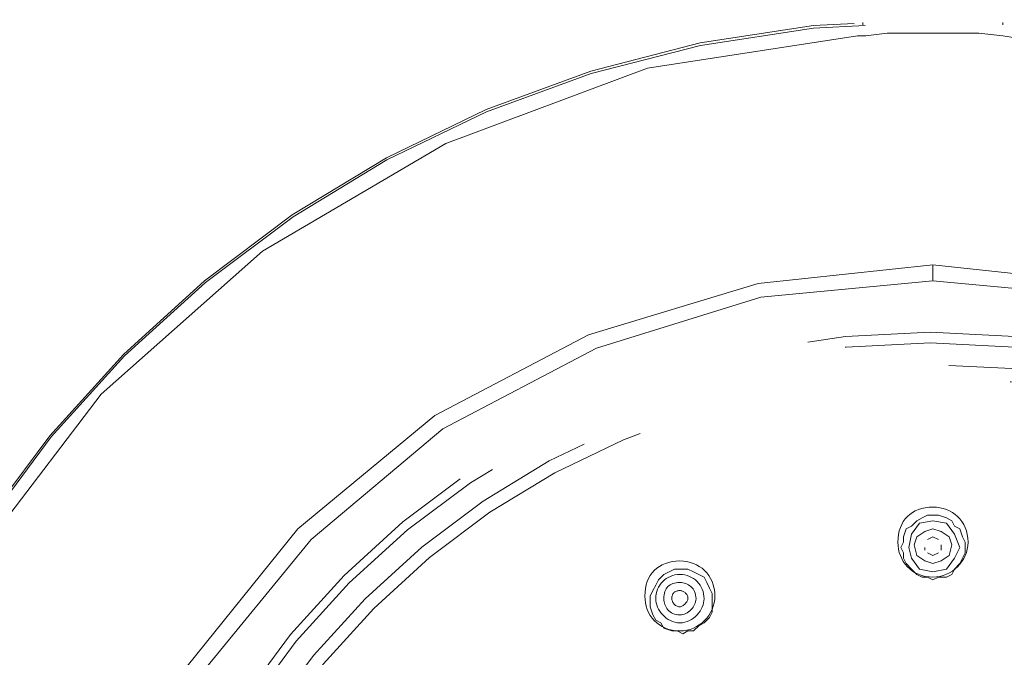
# Model space of a CAD drawing. Units: inches. Extents: x 65 to 234, y 57 to 140.
# Drawn here: x 139 to 141, y 95 to 97 of the extents above; entities that cross this region are included whole.
import ezdxf

# ---------------------------------------------------------------- set-up
doc = ezdxf.new("R2010")
doc.units = ezdxf.units.IN
doc.header["$MEASUREMENT"] = 0
for name, pattern in [('AI-Linetype-136', [3.725336, 2.984502, -0.740834]), ('AI-Linetype-161', [3.725336, 2.984502, -0.740834]), ('AI-Linetype-171', [3.725336, 2.984502, -0.740834]), ('AI-Linetype-180', [3.725336, 2.984502, -0.740834]), ('AI-Linetype-1801', [3.725336, 2.984502, -0.740834]), ('AI-Linetype-1802', [3.725336, 2.984502, -0.740834]), ('AI-Linetype-1804', [3.725336, 2.984502, -0.740834]), ('AI-Linetype-1807', [3.725336, 2.984502, -0.740834]), ('AI-Linetype-1808', [3.725336, 2.984502, -0.740834]), ('AI-Linetype-1809', [3.725336, 2.984502, -0.740834]), ('AI-Linetype-1810', [3.725336, 2.984502, -0.740834]), ('AI-Linetype-190', [3.725336, 2.984502, -0.740834]), ('AI-Linetype-1919', [3.725336, 2.984502, -0.740834]), ('AI-Linetype-1920', [3.725336, 2.984502, -0.740834]), ('AI-Linetype-1936', [3.725336, 2.984502, -0.740834]), ('AI-Linetype-1937', [3.725336, 2.984502, -0.740834]), ('AI-Linetype-334', [3.725336, 2.984502, -0.740834]), ('AI-Linetype-335', [3.725336, 2.984502, -0.740834]), ('AI-Linetype-336', [3.725336, 2.984502, -0.740834]), ('AI-Linetype-337', [3.725336, 2.984502, -0.740834]), ('AI-Linetype-342', [3.725336, 2.984502, -0.740834]), ('AI-Linetype-343', [3.725336, 2.984502, -0.740834]), ('AI-Linetype-344', [3.725336, 2.984502, -0.740834]), ('AI-Linetype-345', [3.725336, 2.984502, -0.740834]), ('AI-Linetype-346', [3.725336, 2.984502, -0.740834]), ('AI-Linetype-347', [3.725336, 2.984502, -0.740834]), ('AI-Linetype-348', [3.725336, 2.984502, -0.740834]), ('AI-Linetype-356', [3.725336, 2.984502, -0.740834]), ('AI-Linetype-357', [3.725336, 2.984502, -0.740834]), ('AI-Linetype-358', [3.725336, 2.984502, -0.740834]), ('AI-Linetype-359', [3.725336, 2.984502, -0.740834]), ('AI-Linetype-360', [3.725336, 2.984502, -0.740834]), ('AI-Linetype-361', [3.725336, 2.984502, -0.740834]), ('AI-Linetype-362', [3.725336, 2.984502, -0.740834]), ('AI-Linetype-371', [3.725336, 2.984502, -0.740834]), ('AI-Linetype-375', [3.725336, 2.984502, -0.740834]), ('AI-Linetype-376', [3.725336, 2.984502, -0.740834]), ('AI-Linetype-377', [3.725336, 2.984502, -0.740834]), ('AI-Linetype-526', [3.725336, 2.984502, -0.740834]), ('AI-Linetype-527', [3.725336, 2.984502, -0.740834]), ('AI-Linetype-528', [3.725336, 2.984502, -0.740834]), ('AI-Linetype-532', [3.725336, 2.984502, -0.740834]), ('AI-Linetype-533', [3.725336, 2.984502, -0.740834]), ('AI-Linetype-534', [3.725336, 2.984502, -0.740834]), ('AI-Linetype-535', [3.725336, 2.984502, -0.740834]), ('AI-Linetype-536', [3.725336, 2.984502, -0.740834]), ('AI-Linetype-537', [3.725336, 2.984502, -0.740834]), ('AI-Linetype-544', [3.725336, 2.984502, -0.740834]), ('AI-Linetype-545', [3.725336, 2.984502, -0.740834]), ('AI-Linetype-546', [3.725336, 2.984502, -0.740834]), ('AI-Linetype-547', [3.725336, 2.984502, -0.740834]), ('AI-Linetype-548', [3.725336, 2.984502, -0.740834]), ('AI-Linetype-549', [3.725336, 2.984502, -0.740834]), ('AI-Linetype-557', [3.725336, 2.984502, -0.740834]), ('AI-Linetype-558', [3.725336, 2.984502, -0.740834]), ('AI-Linetype-559', [3.725336, 2.984502, -0.740834]), ('AI-Linetype-560', [3.725336, 2.984502, -0.740834]), ('AI-Linetype-561', [3.725336, 2.984502, -0.740834]), ('AI-Linetype-565', [3.725336, 2.984502, -0.740834]), ('AI-Linetype-566', [3.725336, 2.984502, -0.740834]), ('AI-Linetype-567', [3.725336, 2.984502, -0.740834]), ('AI-Linetype-569', [3.725336, 2.984502, -0.740834]), ('AI-Linetype-570', [3.725336, 2.984502, -0.740834]), ('AI-Linetype-571', [3.725336, 2.984502, -0.740834])]:
    doc.linetypes.add(name, pattern=pattern)
doc.layers.add('Layer 1', color=7, linetype='Continuous')

msp = doc.modelspace()

# ---------------------------------------------------------------- linework, layer by layer
at = {"layer": 'Layer 1', "color": 7, "linetype": 'AI-Linetype-180', "lineweight": 15}
msp.add_lwpolyline([(140.2293, 96.7284), (140.2293, 96.7284)], dxfattribs=at)
at = {"layer": 'Layer 1', "color": 7, "linetype": 'AI-Linetype-161', "lineweight": 15}
msp.add_lwpolyline([(140.2451, 96.7335), (140.2451, 96.7284)], dxfattribs=at)
at = {"layer": 'Layer 1', "color": 7, "linetype": 'AI-Linetype-171', "lineweight": 15}
msp.add_lwpolyline([(140.2451, 96.7335), (140.2451, 96.7284)], dxfattribs=at)
at = {"layer": 'Layer 1', "color": 7, "linetype": 'AI-Linetype-136', "lineweight": 15}
msp.add_lwpolyline([(140.5204, 96.7284), (140.5204, 96.7335)], dxfattribs=at)
at = {"layer": 'Layer 1', "color": 7, "linetype": 'AI-Linetype-1808', "lineweight": 15}
msp.add_lwpolyline([(140.2506, 92.2621), (139.8324, 92.3255), (139.4355, 92.4685), (139.0758, 92.68), (138.7582, 92.9553), (138.5043, 93.2888), (138.3086, 93.6591), (138.1922, 94.0612), (138.1498, 94.4794), (138.187, 94.8973), (138.3034, 95.2993), (138.4936, 95.67), (138.7479, 96.0032), (139.0652, 96.2836), (139.4252, 96.4955), (139.822, 96.6436), (140.2348, 96.707)], dxfattribs=at)
at = {"layer": 'Layer 1', "color": 7, "linetype": 'AI-Linetype-569', "lineweight": 15}
msp.add_lwpolyline([(140.2506, 96.707), (140.2348, 96.707)], dxfattribs=at)
at = {"layer": 'Layer 1', "color": 7, "linetype": 'AI-Linetype-565', "lineweight": 15}
msp.add_lwpolyline([(140.293, 96.7125), (140.2506, 96.707)], dxfattribs=at)
at = {"layer": 'Layer 1', "color": 7, "linetype": 'AI-Linetype-566', "lineweight": 15}
msp.add_lwpolyline([(140.3405, 96.7125), (140.293, 96.7125)], dxfattribs=at)
at = {"layer": 'Layer 1', "color": 7, "linetype": 'AI-Linetype-567', "lineweight": 15}
msp.add_lwpolyline([(140.3829, 96.7125), (140.3405, 96.7125)], dxfattribs=at)
at = {"layer": 'Layer 1', "color": 7, "linetype": 'AI-Linetype-375', "lineweight": 15}
msp.add_lwpolyline([(140.4305, 96.7125), (140.3829, 96.7125)], dxfattribs=at)
at = {"layer": 'Layer 1', "color": 7, "linetype": 'AI-Linetype-376', "lineweight": 15}
msp.add_lwpolyline([(140.4728, 96.7125), (140.4305, 96.7125)], dxfattribs=at)
at = {"layer": 'Layer 1', "color": 7, "linetype": 'AI-Linetype-377', "lineweight": 15}
msp.add_lwpolyline([(140.5204, 96.707), (140.4728, 96.7125)], dxfattribs=at)
at = {"layer": 'Layer 1', "color": 7, "linetype": 'AI-Linetype-1810', "lineweight": 15}
msp.add_lwpolyline([(140.5204, 96.707), (140.9331, 96.6436), (141.33, 96.5006), (141.6951, 96.2891), (142.0076, 96.0138), (142.2667, 95.6804), (142.4572, 95.31), (142.5788, 94.908), (142.616, 94.4897), (142.5788, 94.0718), (142.4624, 93.6643), (142.2722, 93.2939), (142.0128, 92.9656), (141.7003, 92.6852), (141.3355, 92.4737), (140.9438, 92.331), (140.5259, 92.2621)], dxfattribs=at)
at = {"layer": 'Layer 1', "color": 7, "linetype": 'AI-Linetype-1804', "lineweight": 15}
msp.add_lwpolyline([(139.0493, 96.2943), (139.0493, 96.2943)], dxfattribs=at)
at = {"layer": 'Layer 1', "color": 7, "linetype": 'AI-Linetype-1807', "lineweight": 15}
msp.add_lwpolyline([(140.3829, 96.2571), (140.0391, 96.2202), (139.7056, 96.1196), (139.4038, 95.9608), (139.1341, 95.7386), (138.917, 95.4688), (138.753, 95.1619), (138.6524, 94.8339), (138.6207, 94.4846), (138.6524, 94.1404), (138.753, 93.8073), (138.917, 93.5003), (139.1341, 93.2357), (139.4038, 93.0135), (139.7056, 92.8495), (140.0391, 92.7489), (140.3829, 92.7172)], dxfattribs=at)
at = {"layer": 'Layer 1', "color": 7, "linetype": 'AI-Linetype-190', "lineweight": 15}
msp.add_lwpolyline([(140.3829, 96.2254), (140.3829, 96.2571)], dxfattribs=at)
at = {"layer": 'Layer 1', "color": 7, "linetype": 'AI-Linetype-1809', "lineweight": 15}
msp.add_lwpolyline([(140.3829, 92.7172), (140.7267, 92.7489), (141.0602, 92.8495), (141.3672, 93.0135), (141.6318, 93.2357), (141.854, 93.5003), (142.0128, 93.8073), (142.1134, 94.1404), (142.1502, 94.4846), (142.1134, 94.8339), (142.0128, 95.1619), (141.854, 95.4688), (141.6318, 95.7386), (141.3672, 95.9608), (141.0602, 96.1196), (140.7267, 96.2202), (140.3829, 96.2571)], dxfattribs=at)
at = {"layer": 'Layer 1', "color": 7, "linetype": 'AI-Linetype-1801', "lineweight": 15}
msp.add_lwpolyline([(140.3829, 96.2254), (140.0443, 96.1937), (139.7215, 96.0931), (139.4197, 95.9346), (139.1606, 95.7176), (138.9435, 95.453), (138.7847, 95.1512), (138.6896, 94.8232), (138.6524, 94.4846), (138.6896, 94.1459), (138.7847, 93.8231), (138.9435, 93.5217), (139.1606, 93.2571), (139.4197, 93.04), (139.7215, 92.876), (140.0443, 92.7806), (140.3829, 92.7438)], dxfattribs=at)
at = {"layer": 'Layer 1', "color": 7, "linetype": 'AI-Linetype-1802', "lineweight": 15}
msp.add_lwpolyline([(140.3829, 92.7438), (140.7216, 92.7806), (141.0495, 92.876), (141.3462, 93.04), (141.6107, 93.2571), (141.8223, 93.5217), (141.9811, 93.8231), (142.0813, 94.1459), (142.1134, 94.4846), (142.0813, 94.8232), (141.9811, 95.1512), (141.8223, 95.453), (141.6107, 95.7176), (141.3462, 95.9346), (141.0495, 96.0931), (140.7216, 96.1937), (140.3829, 96.2254)], dxfattribs=at)
at = {"layer": 'Layer 1', "color": 7, "linetype": 'AI-Linetype-1936', "lineweight": 15}
msp.add_lwpolyline([(140.3829, 95.7651), (140.3722, 95.7651), (140.3616, 95.7599), (140.3512, 95.7544), (140.3405, 95.7437), (140.3299, 95.7386), (140.3247, 95.7227), (140.3247, 95.7121), (140.3195, 95.7017), (140.3247, 95.691), (140.3247, 95.6804), (140.3299, 95.67), (140.3405, 95.6593), (140.3512, 95.6487), (140.3616, 95.6435), (140.3722, 95.6435), (140.3829, 95.6383)], dxfattribs=at)
at = {"layer": 'Layer 1', "color": 7, "linetype": 'AI-Linetype-362', "lineweight": 15}
msp.add_lwpolyline([(140.3829, 95.7544), (140.3564, 95.7493)], dxfattribs=at)
at = {"layer": 'Layer 1', "color": 7, "linetype": 'AI-Linetype-1937', "lineweight": 15}
msp.add_lwpolyline([(140.3829, 95.6383), (140.3936, 95.6435), (140.4094, 95.6435), (140.4201, 95.6487), (140.4253, 95.6593), (140.436, 95.67), (140.4411, 95.6804), (140.4463, 95.691), (140.4463, 95.7017), (140.4463, 95.7121), (140.4411, 95.7227), (140.436, 95.7386), (140.4253, 95.7437), (140.4201, 95.7544), (140.4094, 95.7599), (140.3936, 95.7651), (140.3829, 95.7651)], dxfattribs=at)
at = {"layer": 'Layer 1', "color": 7, "linetype": 'AI-Linetype-544', "lineweight": 15}
msp.add_lwpolyline([(140.4094, 95.7493), (140.3829, 95.7544)], dxfattribs=at)
at = {"layer": 'Layer 1', "color": 7, "linetype": 'AI-Linetype-361', "lineweight": 15}
msp.add_lwpolyline([(140.3564, 95.7493), (140.3405, 95.7279)], dxfattribs=at)
at = {"layer": 'Layer 1', "color": 7, "linetype": 'AI-Linetype-347', "lineweight": 15}
msp.add_lwpolyline([(140.3671, 95.7334), (140.3512, 95.7227)], dxfattribs=at)
at = {"layer": 'Layer 1', "color": 7, "linetype": 'AI-Linetype-348', "lineweight": 15}
msp.add_lwpolyline([(140.3829, 95.7386), (140.3671, 95.7334)], dxfattribs=at)
at = {"layer": 'Layer 1', "color": 7, "linetype": 'AI-Linetype-532', "lineweight": 15}
msp.add_lwpolyline([(140.3988, 95.7334), (140.3829, 95.7386)], dxfattribs=at)
at = {"layer": 'Layer 1', "color": 7, "linetype": 'AI-Linetype-533', "lineweight": 15}
msp.add_lwpolyline([(140.4146, 95.7227), (140.3988, 95.7334)], dxfattribs=at)
at = {"layer": 'Layer 1', "color": 7, "linetype": 'AI-Linetype-545', "lineweight": 15}
msp.add_lwpolyline([(140.4253, 95.7279), (140.4094, 95.7493)], dxfattribs=at)
at = {"layer": 'Layer 1', "color": 7, "linetype": 'AI-Linetype-360', "lineweight": 15}
msp.add_lwpolyline([(140.3405, 95.7279), (140.3354, 95.7017)], dxfattribs=at)
at = {"layer": 'Layer 1', "color": 7, "linetype": 'AI-Linetype-346', "lineweight": 15}
msp.add_lwpolyline([(140.3512, 95.7227), (140.3457, 95.7069)], dxfattribs=at)
at = {"layer": 'Layer 1', "color": 7, "linetype": 'AI-Linetype-336', "lineweight": 15}
msp.add_lwpolyline([(140.3829, 95.7227), (140.3722, 95.7176)], dxfattribs=at)
at = {"layer": 'Layer 1', "color": 7, "linetype": 'AI-Linetype-526', "lineweight": 15}
msp.add_lwpolyline([(140.3936, 95.7176), (140.3829, 95.7227)], dxfattribs=at)
at = {"layer": 'Layer 1', "color": 7, "linetype": 'AI-Linetype-534', "lineweight": 15}
msp.add_lwpolyline([(140.4201, 95.7069), (140.4146, 95.7227)], dxfattribs=at)
at = {"layer": 'Layer 1', "color": 7, "linetype": 'AI-Linetype-546', "lineweight": 15}
msp.add_lwpolyline([(140.436, 95.7017), (140.4253, 95.7279)], dxfattribs=at)
at = {"layer": 'Layer 1', "color": 7, "linetype": 'AI-Linetype-359', "lineweight": 15}
msp.add_lwpolyline([(140.3354, 95.7017), (140.3405, 95.6804)], dxfattribs=at)
at = {"layer": 'Layer 1', "color": 7, "linetype": 'AI-Linetype-345', "lineweight": 15}
msp.add_lwpolyline([(140.3457, 95.7069), (140.3512, 95.6859)], dxfattribs=at)
at = {"layer": 'Layer 1', "color": 7, "linetype": 'AI-Linetype-335', "lineweight": 15}
msp.add_lwpolyline([(140.3671, 95.7017), (140.3671, 95.6962)], dxfattribs=at)
at = {"layer": 'Layer 1', "color": 7, "linetype": 'AI-Linetype-527', "lineweight": 15}
msp.add_lwpolyline([(140.3988, 95.6962), (140.3988, 95.7069)], dxfattribs=at)
at = {"layer": 'Layer 1', "color": 7, "linetype": 'AI-Linetype-535', "lineweight": 15}
msp.add_lwpolyline([(140.4146, 95.6859), (140.4201, 95.7069)], dxfattribs=at)
at = {"layer": 'Layer 1', "color": 7, "linetype": 'AI-Linetype-547', "lineweight": 15}
msp.add_lwpolyline([(140.4253, 95.6804), (140.436, 95.7017)], dxfattribs=at)
at = {"layer": 'Layer 1', "color": 7, "linetype": 'AI-Linetype-358', "lineweight": 15}
msp.add_lwpolyline([(140.3405, 95.6804), (140.3564, 95.6593)], dxfattribs=at)
at = {"layer": 'Layer 1', "color": 7, "linetype": 'AI-Linetype-344', "lineweight": 15}
msp.add_lwpolyline([(140.3512, 95.6859), (140.3671, 95.6752)], dxfattribs=at)
at = {"layer": 'Layer 1', "color": 7, "linetype": 'AI-Linetype-343', "lineweight": 15}
msp.add_lwpolyline([(140.3671, 95.6752), (140.3829, 95.67)], dxfattribs=at)
at = {"layer": 'Layer 1', "color": 7, "linetype": 'AI-Linetype-334', "lineweight": 15}
msp.add_lwpolyline([(140.3722, 95.691), (140.3829, 95.6859)], dxfattribs=at)
at = {"layer": 'Layer 1', "color": 7, "linetype": 'AI-Linetype-528', "lineweight": 15}
msp.add_lwpolyline([(140.3829, 95.6859), (140.3936, 95.691)], dxfattribs=at)
at = {"layer": 'Layer 1', "color": 7, "linetype": 'AI-Linetype-537', "lineweight": 15}
msp.add_lwpolyline([(140.3829, 95.67), (140.3988, 95.6752)], dxfattribs=at)
at = {"layer": 'Layer 1', "color": 7, "linetype": 'AI-Linetype-536', "lineweight": 15}
msp.add_lwpolyline([(140.3988, 95.6752), (140.4146, 95.6859)], dxfattribs=at)
at = {"layer": 'Layer 1', "color": 7, "linetype": 'AI-Linetype-548', "lineweight": 15}
msp.add_lwpolyline([(140.4094, 95.6593), (140.4253, 95.6804)], dxfattribs=at)
at = {"layer": 'Layer 1', "color": 7, "linetype": 'AI-Linetype-1919', "lineweight": 15}
msp.add_lwpolyline([(139.8644, 95.6542), (139.8537, 95.6487), (139.8431, 95.6383), (139.8379, 95.6276), (139.8324, 95.617), (139.8272, 95.6063), (139.8272, 95.5956), (139.8272, 95.5853), (139.8324, 95.5694), (139.8379, 95.5587), (139.8482, 95.5536), (139.8537, 95.5429), (139.8696, 95.5377), (139.8803, 95.5377), (139.891, 95.5322), (139.9013, 95.5377), (139.912, 95.5377)], dxfattribs=at)
at = {"layer": 'Layer 1', "color": 7, "linetype": 'AI-Linetype-1920', "lineweight": 15}
msp.add_lwpolyline([(139.912, 95.5377), (139.9226, 95.5481), (139.933, 95.5536), (139.9437, 95.5639), (139.9488, 95.5746), (139.9488, 95.5853), (139.9488, 95.5956), (139.9488, 95.6115), (139.9437, 95.6221), (139.9385, 95.6328), (139.933, 95.6435), (139.9226, 95.6487), (139.912, 95.6542), (139.9013, 95.6593), (139.8854, 95.6593), (139.8748, 95.6593), (139.8644, 95.6542)], dxfattribs=at)
at = {"layer": 'Layer 1', "color": 7, "linetype": 'AI-Linetype-357', "lineweight": 15}
msp.add_lwpolyline([(140.3564, 95.6593), (140.3829, 95.6542)], dxfattribs=at)
at = {"layer": 'Layer 1', "color": 7, "linetype": 'AI-Linetype-549', "lineweight": 15}
msp.add_lwpolyline([(140.3829, 95.6542), (140.4094, 95.6593)], dxfattribs=at)
at = {"layer": 'Layer 1', "color": 7, "linetype": 'AI-Linetype-571', "lineweight": 15}
msp.add_open_spline([(142.6264, 94.4897), (142.6264, 95.7334), (141.6211, 96.7387), (140.3774, 96.7387), (139.1392, 96.7387), (138.134, 95.7334), (138.134, 94.4897), (138.134, 93.2516), (139.1392, 92.2408), (140.3774, 92.2408), (141.6211, 92.2408), (142.6264, 93.2516), (142.6264, 94.4897)], degree=3, knots=[0, 0, 0, 0, 1, 1, 1, 2, 2, 2, 3, 3, 3, 4, 4, 4, 4], dxfattribs=at)
at = {"layer": 'Layer 1', "color": 7, "linetype": 'AI-Linetype-570', "lineweight": 15}
msp.add_open_spline([(142.6212, 94.4897), (142.6212, 95.7334), (141.6159, 96.7335), (140.3774, 96.7335), (139.1392, 96.7335), (138.1391, 95.7334), (138.1391, 94.4897), (138.1391, 93.2516), (139.1392, 92.2463), (140.3774, 92.2463), (141.6159, 92.2463), (142.6212, 93.2516), (142.6212, 94.4897)], degree=3, knots=[0, 0, 0, 0, 1, 1, 1, 2, 2, 2, 3, 3, 3, 4, 4, 4, 4], dxfattribs=at)
at = {"layer": 'Layer 1', "color": 7, "linetype": 'AI-Linetype-561', "lineweight": 15}
msp.add_open_spline([(142.0128, 94.4897), (142.0128, 95.3948), (141.2773, 96.1248), (140.3774, 96.1248), (139.4779, 96.1248), (138.7479, 95.3948), (138.7479, 94.4897), (138.7479, 93.5902), (139.4779, 92.8547), (140.3774, 92.8547), (141.2773, 92.8547), (142.0128, 93.5902), (142.0128, 94.4897)], degree=3, knots=[0, 0, 0, 0, 1, 1, 1, 2, 2, 2, 3, 3, 3, 4, 4, 4, 4], dxfattribs=at)
at = {"layer": 'Layer 1', "color": 7, "linetype": 'AI-Linetype-560', "lineweight": 15}
msp.add_open_spline([(141.9969, 94.4897), (141.9969, 95.3841), (141.2717, 96.1038), (140.3774, 96.1038), (139.4834, 96.1038), (138.7637, 95.3841), (138.7637, 94.4897), (138.7637, 93.5954), (139.4834, 92.8705), (140.3774, 92.8705), (141.2717, 92.8705), (141.9969, 93.5954), (141.9969, 94.4897)], degree=3, knots=[0, 0, 0, 0, 1, 1, 1, 2, 2, 2, 3, 3, 3, 4, 4, 4, 4], dxfattribs=at)
at = {"layer": 'Layer 1', "color": 7, "linetype": 'AI-Linetype-559', "lineweight": 15}
msp.add_open_spline([(141.9546, 94.4897), (141.9546, 95.3575), (141.2456, 96.0614), (140.3774, 96.0614), (139.5099, 96.0614), (138.8061, 95.3575), (138.8061, 94.4897), (138.8061, 93.6219), (139.5099, 92.9129), (140.3774, 92.9129), (141.2456, 92.9129), (141.9546, 93.6219), (141.9546, 94.4897)], degree=3, knots=[0, 0, 0, 0, 1, 1, 1, 2, 2, 2, 3, 3, 3, 4, 4, 4, 4], dxfattribs=at)
at = {"layer": 'Layer 1', "color": 7, "linetype": 'AI-Linetype-558', "lineweight": 15}
msp.add_open_spline([(141.928, 94.4897), (141.928, 95.3417), (141.2349, 96.0352), (140.3774, 96.0352), (139.5203, 96.0352), (138.8326, 95.3417), (138.8326, 94.4897), (138.8326, 93.6326), (139.5203, 92.9394), (140.3774, 92.9394), (141.2349, 92.9394), (141.928, 93.6326), (141.928, 94.4897)], degree=3, knots=[0, 0, 0, 0, 1, 1, 1, 2, 2, 2, 3, 3, 3, 4, 4, 4, 4], dxfattribs=at)
at = {"layer": 'Layer 1', "color": 7, "linetype": 'AI-Linetype-557', "lineweight": 15}
msp.add_open_spline([(140.4518, 95.7121), (140.4518, 95.7544), (140.4201, 95.781), (140.3829, 95.781), (140.3405, 95.781), (140.314, 95.7544), (140.314, 95.7121), (140.314, 95.6752), (140.3405, 95.6435), (140.3829, 95.6435), (140.4201, 95.6435), (140.4518, 95.6752), (140.4518, 95.7121)], degree=3, knots=[0, 0, 0, 0, 1, 1, 1, 2, 2, 2, 3, 3, 3, 4, 4, 4, 4], dxfattribs=at)
at = {"layer": 'Layer 1', "color": 7, "linetype": 'AI-Linetype-371', "lineweight": 15}
msp.add_open_spline([(139.9543, 95.6063), (139.9543, 95.6487), (139.9226, 95.6752), (139.8854, 95.6752), (139.8431, 95.6752), (139.8165, 95.6487), (139.8165, 95.6063), (139.8165, 95.5694), (139.8431, 95.5377), (139.8854, 95.5377), (139.9226, 95.5377), (139.9543, 95.5694), (139.9543, 95.6063)], degree=3, knots=[0, 0, 0, 0, 1, 1, 1, 2, 2, 2, 3, 3, 3, 4, 4, 4, 4], dxfattribs=at)
at = {"layer": 'Layer 1', "color": 7, "linetype": 'AI-Linetype-356', "lineweight": 15}
msp.add_open_spline([(139.933, 95.6011), (139.933, 95.6276), (139.912, 95.6487), (139.8854, 95.6487), (139.8589, 95.6487), (139.8379, 95.6276), (139.8379, 95.6011), (139.8379, 95.5798), (139.8589, 95.5536), (139.8854, 95.5536), (139.912, 95.5536), (139.933, 95.5798), (139.933, 95.6011)], degree=3, knots=[0, 0, 0, 0, 1, 1, 1, 2, 2, 2, 3, 3, 3, 4, 4, 4, 4], dxfattribs=at)
at = {"layer": 'Layer 1', "color": 7, "linetype": 'AI-Linetype-342', "lineweight": 15}
msp.add_open_spline([(139.9171, 95.6011), (139.9171, 95.6221), (139.9013, 95.6328), (139.8854, 95.6328), (139.8644, 95.6328), (139.8537, 95.6221), (139.8537, 95.6011), (139.8537, 95.5853), (139.8644, 95.5694), (139.8854, 95.5694), (139.9013, 95.5694), (139.9171, 95.5853), (139.9171, 95.6011)], degree=3, knots=[0, 0, 0, 0, 1, 1, 1, 2, 2, 2, 3, 3, 3, 4, 4, 4, 4], dxfattribs=at)
at = {"layer": 'Layer 1', "color": 7, "linetype": 'AI-Linetype-337', "lineweight": 15}
msp.add_open_spline([(139.9013, 95.6011), (139.9013, 95.6115), (139.891, 95.617), (139.8854, 95.617), (139.8748, 95.617), (139.8696, 95.6115), (139.8696, 95.6011), (139.8696, 95.5956), (139.8748, 95.5853), (139.8854, 95.5853), (139.891, 95.5853), (139.9013, 95.5956), (139.9013, 95.6011)], degree=3, knots=[0, 0, 0, 0, 1, 1, 1, 2, 2, 2, 3, 3, 3, 4, 4, 4, 4], dxfattribs=at)

doc.saveas('drawing.dxf')
